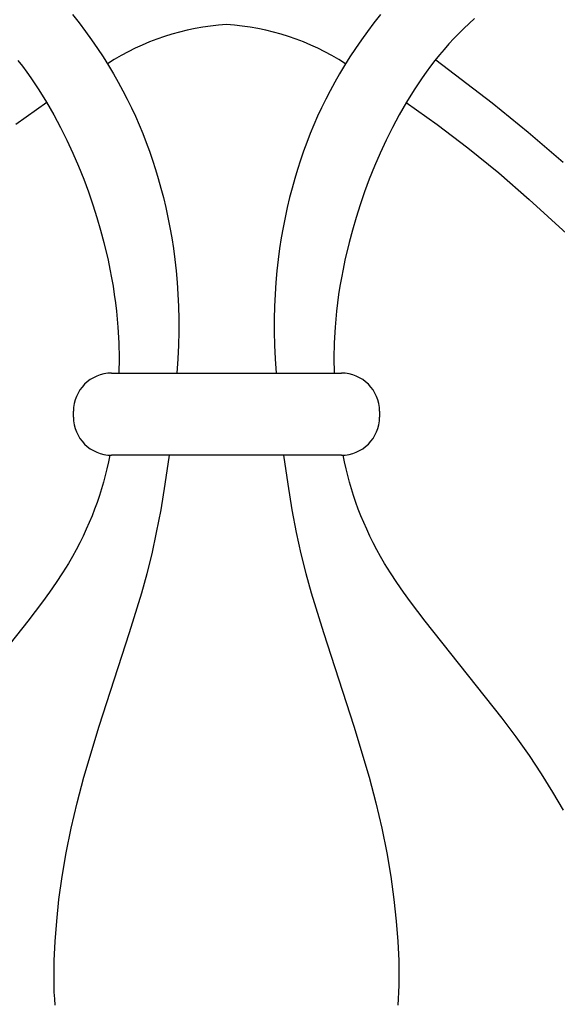
# Model space of a CAD drawing. Units: millimetres. Extents: x -56 to 56, y -80 to 87.
# Drawn here: x -5 to 9, y -52 to -26 of the extents above; entities that cross this region are included whole.
import ezdxf

# ---------------------------------------------------------------- set-up
doc = ezdxf.new("R2010")
doc.units = ezdxf.units.MM
doc.header["$MEASUREMENT"] = 0
doc.layers.add('Default', color=18, linetype='Continuous')

msp = doc.modelspace()

# ---------------------------------------------------------------- linework, layer by layer
at = {"layer": 'Default', "color": 5}
for p, q in [((-4.031, -26.035), (-3.858, -26.258)), ((4.031, -26.035), (3.858, -26.258)), ((-3.858, -26.258), (-3.691, -26.481)), ((3.858, -26.258), (3.691, -26.481)), ((6.353, -26.27), (6.217, -26.401)), ((6.493, -26.142), (6.353, -26.27)), ((-3.691, -26.481), (-3.532, -26.705)), ((3.691, -26.481), (3.532, -26.705)), ((6.083, -26.534), (5.953, -26.671)), ((6.217, -26.401), (6.083, -26.534)), ((-3.532, -26.705), (-3.379, -26.928)), ((3.532, -26.705), (3.379, -26.928)), ((5.826, -26.81), (5.701, -26.952)), ((5.953, -26.671), (5.826, -26.81)), ((-3.379, -26.928), (-3.233, -27.15)), ((3.379, -26.928), (3.233, -27.15)), ((5.701, -26.952), (5.58, -27.097)), ((-5.461, -27.244), (-5.346, -27.394)), ((-3.233, -27.15), (-3.093, -27.372)), ((3.233, -27.15), (3.093, -27.372)), ((5.461, -27.244), (5.346, -27.394)), ((5.58, -27.097), (5.461, -27.244)), ((5.479, -27.221), (6.956, -28.354)), ((-5.346, -27.394), (-5.233, -27.546)), ((-5.233, -27.546), (-5.123, -27.7)), ((-3.093, -27.372), (-2.96, -27.593)), ((3.093, -27.372), (2.96, -27.593)), ((5.233, -27.546), (5.123, -27.7)), ((5.346, -27.394), (5.233, -27.546)), ((-5.123, -27.7), (-5.016, -27.856)), ((-2.96, -27.593), (-2.834, -27.814)), ((-2.834, -27.814), (-2.713, -28.035)), ((2.834, -27.814), (2.713, -28.035)), ((2.96, -27.593), (2.834, -27.814)), ((5.123, -27.7), (5.016, -27.856)), ((-5.016, -27.856), (-4.912, -28.015)), ((-4.912, -28.015), (-4.712, -28.336)), ((-2.713, -28.035), (-2.598, -28.257)), ((2.713, -28.035), (2.598, -28.257)), ((4.912, -28.015), (4.712, -28.336)), ((5.016, -27.856), (4.912, -28.015)), ((-4.708, -28.344), (-5.517, -28.919)), ((-4.712, -28.336), (-4.523, -28.663)), ((-2.598, -28.257), (-2.489, -28.48)), ((2.598, -28.257), (2.489, -28.48)), ((4.712, -28.336), (4.523, -28.663)), ((4.708, -28.344), (5.517, -28.919)), ((6.956, -28.354), (7.898, -29.119)), ((-2.489, -28.48), (-2.385, -28.704)), ((2.489, -28.48), (2.385, -28.704)), ((-4.523, -28.663), (-4.346, -28.995)), ((-2.385, -28.704), (-2.286, -28.929)), ((2.385, -28.704), (2.286, -28.929)), ((4.523, -28.663), (4.346, -28.995)), ((-4.346, -28.995), (-4.178, -29.331)), ((-2.286, -28.929), (-2.192, -29.157)), ((2.286, -28.929), (2.192, -29.157)), ((4.346, -28.995), (4.178, -29.331)), ((5.517, -28.919), (6.324, -29.533)), ((7.898, -29.119), (8.817, -29.903)), ((-4.178, -29.331), (-4.022, -29.668)), ((-2.192, -29.157), (-2.103, -29.387)), ((-2.103, -29.387), (-2.018, -29.62)), ((2.103, -29.387), (2.018, -29.62)), ((2.192, -29.157), (2.103, -29.387)), ((4.178, -29.331), (4.022, -29.668)), ((-2.018, -29.62), (-1.937, -29.855)), ((2.018, -29.62), (1.937, -29.855)), ((6.324, -29.533), (7.129, -30.186)), ((-4.022, -29.668), (-3.876, -30.007)), ((-1.937, -29.855), (-1.861, -30.094)), ((1.937, -29.855), (1.861, -30.094)), ((4.022, -29.668), (3.876, -30.007)), ((-3.876, -30.007), (-3.74, -30.347)), ((-1.861, -30.094), (-1.788, -30.336)), ((1.861, -30.094), (1.788, -30.336)), ((3.876, -30.007), (3.74, -30.347)), ((-3.74, -30.347), (-3.615, -30.685)), ((-1.788, -30.336), (-1.719, -30.583)), ((1.788, -30.336), (1.719, -30.583)), ((3.74, -30.347), (3.615, -30.685)), ((7.129, -30.186), (7.93, -30.879)), ((-1.719, -30.583), (-1.654, -30.834)), ((1.719, -30.583), (1.654, -30.834)), ((-3.615, -30.685), (-3.5, -31.021)), ((-1.654, -30.834), (-1.592, -31.09)), ((1.654, -30.834), (1.592, -31.09)), ((3.615, -30.685), (3.5, -31.021)), ((7.93, -30.879), (8.901, -31.775)), ((-3.5, -31.021), (-3.394, -31.354)), ((-1.592, -31.09), (-1.534, -31.35)), ((1.592, -31.09), (1.534, -31.35)), ((3.5, -31.021), (3.394, -31.354)), ((-3.394, -31.354), (-3.298, -31.682)), ((-1.534, -31.35), (-1.481, -31.617)), ((1.534, -31.35), (1.481, -31.617)), ((3.394, -31.354), (3.298, -31.682)), ((-3.298, -31.682), (-3.212, -32.005)), ((-1.481, -31.617), (-1.432, -31.89)), ((1.481, -31.617), (1.432, -31.89)), ((3.298, -31.682), (3.212, -32.005)), ((-1.432, -31.89), (-1.389, -32.169)), ((1.432, -31.89), (1.389, -32.169)), ((-3.212, -32.005), (-3.101, -32.474)), ((-1.389, -32.169), (-1.35, -32.456)), ((1.389, -32.169), (1.35, -32.456)), ((3.212, -32.005), (3.101, -32.474)), ((-3.101, -32.474), (-3.053, -32.704)), ((-1.35, -32.456), (-1.318, -32.75)), ((1.35, -32.456), (1.318, -32.75)), ((3.101, -32.474), (3.053, -32.704)), ((-3.053, -32.704), (-3.01, -32.93)), ((3.053, -32.704), (3.01, -32.93)), ((-3.01, -32.93), (-2.972, -33.153)), ((-1.318, -32.75), (-1.291, -33.052)), ((1.318, -32.75), (1.291, -33.052)), ((3.01, -32.93), (2.972, -33.153)), ((-2.972, -33.153), (-2.938, -33.372)), ((-1.291, -33.052), (-1.271, -33.362)), ((1.291, -33.052), (1.271, -33.362)), ((2.972, -33.153), (2.938, -33.372)), ((-2.938, -33.372), (-2.908, -33.589)), ((-1.271, -33.362), (-1.258, -33.681)), ((1.271, -33.362), (1.258, -33.681)), ((2.938, -33.372), (2.908, -33.589)), ((-2.908, -33.589), (-2.883, -33.803)), ((-1.258, -33.681), (-1.251, -34.01)), ((1.258, -33.681), (1.251, -34.01)), ((2.908, -33.589), (2.883, -33.803)), ((-2.883, -33.803), (-2.862, -34.015)), ((-2.862, -34.015), (-2.844, -34.223)), ((-1.251, -34.01), (-1.252, -34.349)), ((1.251, -34.01), (1.252, -34.349)), ((2.862, -34.015), (2.844, -34.223)), ((2.883, -33.803), (2.862, -34.015)), ((-2.844, -34.223), (-2.822, -34.633)), ((2.844, -34.223), (2.822, -34.633)), ((-1.252, -34.349), (-1.261, -34.698)), ((1.252, -34.349), (1.261, -34.698)), ((-2.822, -34.633), (-2.813, -35.035)), ((-1.261, -34.698), (-1.278, -35.057)), ((1.261, -34.698), (1.278, -35.057)), ((2.822, -34.633), (2.813, -35.035)), ((-2.813, -35.035), (-2.817, -35.428)), ((-1.278, -35.057), (-1.303, -35.428)), ((1.278, -35.057), (1.303, -35.428)), ((2.813, -35.035), (2.817, -35.428)), ((-3.009, -35.428), (3.009, -35.428)), ((-4.009, -36.577), (-4.009, -36.428)), ((4.009, -36.428), (4.009, -36.577)), ((-3.053, -37.576), (-3.09, -37.753)), ((3.009, -37.577), (-3.009, -37.577)), ((-1.603, -38.334), (-1.492, -37.577)), ((1.492, -37.577), (1.603, -38.334)), ((3.09, -37.753), (3.053, -37.576)), ((-3.09, -37.753), (-3.131, -37.93)), ((3.131, -37.93), (3.09, -37.753)), ((-3.175, -38.106), (-3.223, -38.283)), ((-3.131, -37.93), (-3.175, -38.106)), ((3.175, -38.106), (3.131, -37.93)), ((3.223, -38.283), (3.175, -38.106)), ((-3.223, -38.283), (-3.274, -38.459)), ((-1.715, -39.004), (-1.603, -38.334)), ((1.603, -38.334), (1.715, -39.004)), ((3.274, -38.459), (3.223, -38.283)), ((-3.329, -38.635), (-3.389, -38.811)), ((-3.274, -38.459), (-3.329, -38.635)), ((3.329, -38.635), (3.274, -38.459)), ((3.389, -38.811), (3.329, -38.635)), ((-3.389, -38.811), (-3.453, -38.987)), ((3.453, -38.987), (3.389, -38.811)), ((-3.522, -39.164), (-3.595, -39.34)), ((-3.453, -38.987), (-3.522, -39.164)), ((-1.829, -39.605), (-1.715, -39.004)), ((1.715, -39.004), (1.829, -39.605)), ((3.522, -39.164), (3.453, -38.987)), ((3.595, -39.34), (3.522, -39.164)), ((-3.595, -39.34), (-3.673, -39.517)), ((3.673, -39.517), (3.595, -39.34)), ((-3.756, -39.694), (-3.844, -39.872)), ((-3.673, -39.517), (-3.756, -39.694)), ((-1.949, -40.156), (-1.829, -39.605)), ((1.829, -39.605), (1.949, -40.156)), ((3.756, -39.694), (3.673, -39.517)), ((3.844, -39.872), (3.756, -39.694)), ((-3.844, -39.872), (-3.938, -40.051)), ((3.938, -40.051), (3.844, -39.872)), ((-3.938, -40.051), (-4.037, -40.23)), ((-2.078, -40.674), (-1.949, -40.156)), ((1.949, -40.156), (2.078, -40.674)), ((4.037, -40.23), (3.938, -40.051)), ((-4.142, -40.409), (-4.297, -40.659)), ((-4.037, -40.23), (-4.142, -40.409)), ((4.142, -40.409), (4.037, -40.23)), ((4.297, -40.659), (4.142, -40.409)), ((-4.297, -40.659), (-4.461, -40.911)), ((-2.217, -41.179), (-2.078, -40.674)), ((2.078, -40.674), (2.217, -41.179)), ((4.461, -40.911), (4.297, -40.659)), ((-4.461, -40.911), (-4.635, -41.163)), ((4.635, -41.163), (4.461, -40.911)), ((-4.635, -41.163), (-4.817, -41.417)), ((-2.539, -42.22), (-2.217, -41.179)), ((2.217, -41.179), (2.539, -42.22)), ((4.817, -41.417), (4.635, -41.163)), ((-4.817, -41.417), (-5.2, -41.926)), ((5.2, -41.926), (4.817, -41.417)), ((-5.2, -41.926), (-7.224, -44.46)), ((7.224, -44.46), (5.2, -41.926)), ((-3.338, -44.674), (-2.539, -42.22)), ((2.539, -42.22), (3.338, -44.674)), ((7.591, -44.954), (7.224, -44.46)), ((-3.735, -46.008), (-3.338, -44.674)), ((3.338, -44.674), (3.735, -46.008)), ((7.933, -45.441), (7.591, -44.954)), ((8.253, -45.922), (7.933, -45.441)), ((-3.913, -46.677), (-3.735, -46.008)), ((3.735, -46.008), (3.913, -46.677)), ((8.551, -46.398), (8.253, -45.922)), ((8.828, -46.868), (8.551, -46.398)), ((-4.07, -47.338), (-3.913, -46.677)), ((3.913, -46.677), (4.07, -47.338)), ((-4.2, -47.984), (-4.07, -47.338)), ((4.07, -47.338), (4.2, -47.984)), ((-4.305, -48.61), (-4.2, -47.984)), ((4.2, -47.984), (4.305, -48.61)), ((-4.387, -49.21), (-4.305, -48.61)), ((4.305, -48.61), (4.387, -49.21)), ((-4.447, -49.779), (-4.387, -49.21)), ((4.387, -49.21), (4.447, -49.779)), ((-4.487, -50.312), (-4.447, -49.779)), ((4.447, -49.779), (4.487, -50.312)), ((-4.51, -50.803), (-4.487, -50.312)), ((4.487, -50.312), (4.51, -50.803)), ((-4.516, -51.246), (-4.51, -50.803)), ((4.51, -50.803), (4.516, -51.246)), ((-4.514, -51.449), (-4.516, -51.246)), ((4.516, -51.246), (4.514, -51.449)), ((-4.509, -51.638), (-4.514, -51.449)), ((4.514, -51.449), (4.509, -51.638)), ((-4.5, -51.813), (-4.509, -51.638)), ((-4.488, -51.975), (-4.5, -51.813)), ((4.5, -51.813), (4.488, -51.975)), ((4.509, -51.638), (4.5, -51.813))]:
    msp.add_line(p, q, dxfattribs=at)
for centre, radius, start, end in [((0.381, -32.709), 6.416, 93.4031, 123.0502), ((-0.381, -32.709), 6.416, 56.9498, 86.5969), ((-3.009, -36.428), 1, 90, 180), ((3.009, -36.428), 1, 0, 90), ((-3.009, -36.577), 1, 180, 270), ((3.009, -36.577), 1, 270, 0)]:
    msp.add_arc(centre, radius, start, end, dxfattribs=at)

doc.saveas('drawing.dxf')
